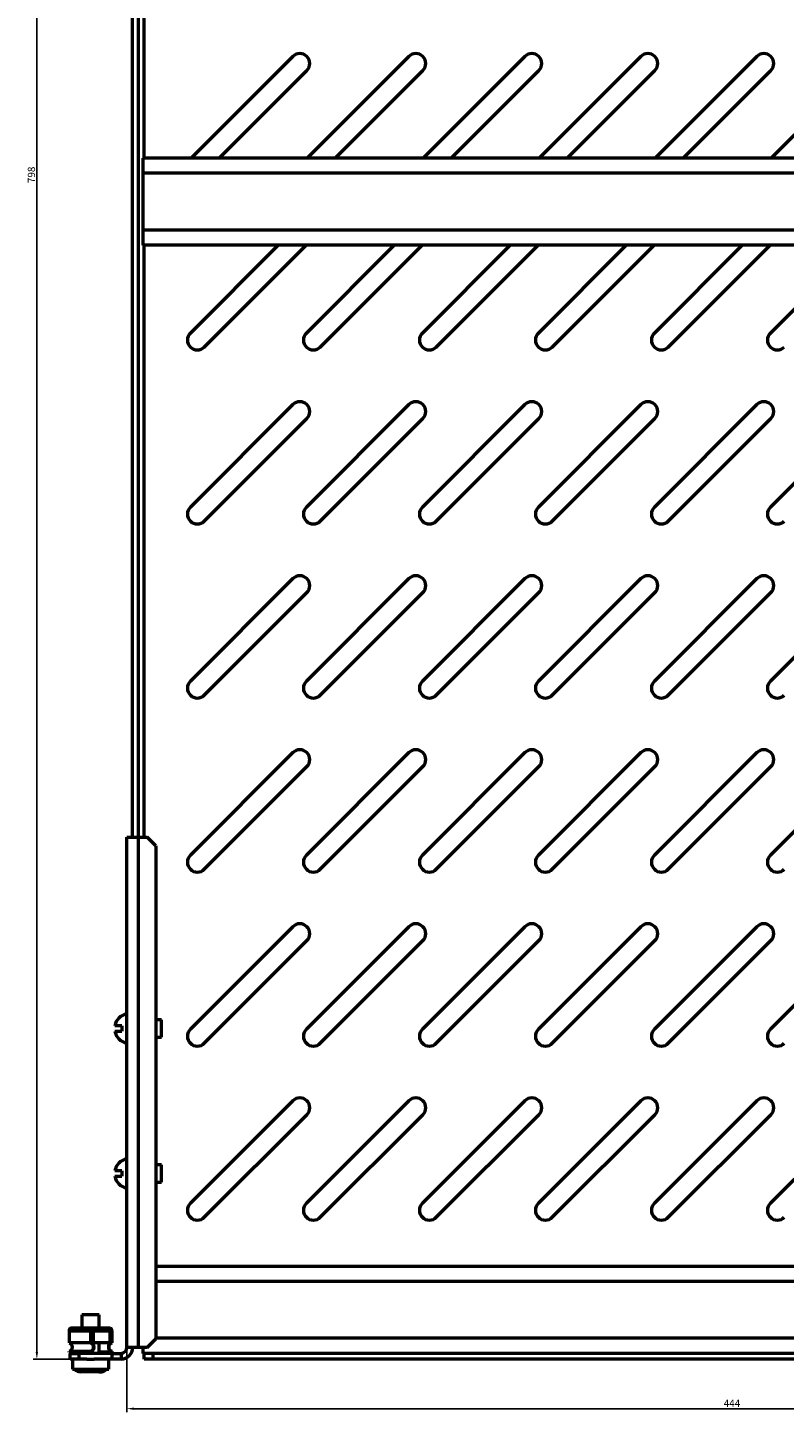
# Model space of a CAD drawing. Units: millimetres. Extents: x -121 to 1362, y -618 to 336.
# Drawn here: x -115 to 145, y -618 to -141 of the extents above; entities that cross this region are included whole.
import ezdxf

# ---------------------------------------------------------------- set-up
doc = ezdxf.new("R2010")
doc.units = ezdxf.units.MM
doc.header["$PDSIZE"] = -1
doc.layers.add('Основная линия', color=7, linetype='Continuous', lineweight=50)
doc.layers.add('Размеры', color=7, linetype='Continuous')
doc.styles.add('Text 2.5', font='isocpeur.ttf', dxfattribs={"height": 2.5})
doc.dimstyles.new('Размер 2.5', dxfattribs={"dimtxt": 2.5, "dimasz": 2.5, "dimexe": 1.25, "dimexo": 0.625, "dimtad": 1, "dimtxsty": 'Text 2.5', "dimcen": 2.5, "dimadec": 0, "dimazin": 0, "dimtfac": 1, "dimtmove": 0, "dimatfit": 3, "dimfxl": 1, "dimarcsym": 0})

# ---------------------------------------------------------------- blocks, each defined once
blk = doc.blocks.new('_D_2')
at = {"layer": 'Defpoints', "color": 0, "transparency": 16777216}
for p in [(-97.79, 197.92), (-112.29, -600.08), (-97.79, -600.08)]:
    blk.add_point(p, dxfattribs=at)
at = {"layer": 'Размеры', "color": 0, "lineweight": -2, "transparency": 16777216}
for p, q in [((-98.41, 197.92), (-113.54, 197.92)), ((-112.29, 195.42), (-112.29, -597.58)), ((-98.41, -600.08), (-113.54, -600.08))]:
    blk.add_line(p, q, dxfattribs=at)
at = {"layer": 'Размеры', "color": 0, "transparency": 16777216}
for points in [[(-112.71, 195.42), (-111.88, 195.42), (-112.29, 197.92)], [(-112.71, -597.58), (-111.88, -597.58), (-112.29, -600.08)]]:
    blk.add_solid(points, dxfattribs=at)
at = {"layer": 'Размеры', "color": 0, "transparency": 16777216, "insert": (-115.42, -191.82), "char_height": 2.5, "attachment_point": 2, "rotation": 90, "style": 'Text 2.5'}
blk.add_mtext('798', dxfattribs=at)
blk = doc.blocks.new('_D_3')
at = {"layer": 'Defpoints', "color": 0, "transparency": 16777216}
for p in [(-81.29, -596.08), (362.71, -596.08), (362.71, -617.15)]:
    blk.add_point(p, dxfattribs=at)
at = {"layer": 'Размеры', "color": 0, "lineweight": -2, "transparency": 16777216}
for p, q in [((-81.29, -596.71), (-81.29, -618.4)), ((362.71, -596.71), (362.71, -618.4)), ((-78.79, -617.15), (360.21, -617.15))]:
    blk.add_line(p, q, dxfattribs=at)
at = {"layer": 'Размеры', "color": 0, "transparency": 16777216}
for points in [[(-78.79, -616.74), (-78.79, -617.57), (-81.29, -617.15)], [(360.21, -616.74), (360.21, -617.57), (362.71, -617.15)]]:
    blk.add_solid(points, dxfattribs=at)
at = {"layer": 'Размеры', "color": 0, "transparency": 16777216, "insert": (127.39, -614.03), "char_height": 2.5, "attachment_point": 2, "style": 'Text 2.5'}
blk.add_mtext('444', dxfattribs=at)

msp = doc.modelspace()

# ---------------------------------------------------------------- linework, layer by layer
at = {"layer": 'Основная линия'}
for p, q in [((-79.286, -420.082), (-79.286, 17.918)), ((-77.286, -420.082), (-77.286, 17.918)), ((-75.286, -186.082), (-75.286, 17.918)), ((-24.015, -151.002), (-59.094, -186.082)), ((15.985, -151.002), (-19.094, -186.082)), ((55.985, -151.002), (20.906, -186.082)), ((95.985, -151.002), (60.906, -186.082)), ((135.985, -151.002), (100.906, -186.082)), ((175.985, -151.002), (140.906, -186.082)), ((-49.477, -186.082), (-19.206, -155.81)), ((-9.478, -186.082), (20.794, -155.81)), ((30.523, -186.082), (60.794, -155.81)), ((70.523, -186.082), (100.794, -155.81)), ((110.523, -186.082), (140.794, -155.81)), ((357.214, -186.082), (-75.786, -186.082)), ((-75.786, -186.082), (-75.786, -191.282)), ((357.214, -191.282), (-75.786, -191.282)), ((-75.786, -191.282), (-75.786, -210.882)), ((357.214, -210.882), (-75.786, -210.882)), ((-75.786, -210.882), (-75.786, -216.082)), ((357.214, -216.082), (-75.786, -216.082)), ((-75.286, -420.082), (-75.286, -216.082)), ((-29.094, -216.082), (-59.37, -246.357)), ((-54.562, -251.166), (-19.477, -216.082)), ((10.906, -216.082), (-19.37, -246.357)), ((-14.562, -251.166), (20.523, -216.082)), ((50.906, -216.082), (20.63, -246.357)), ((25.438, -251.166), (60.523, -216.082)), ((90.906, -216.082), (60.63, -246.357)), ((65.438, -251.166), (100.523, -216.082)), ((130.906, -216.082), (100.63, -246.357)), ((105.438, -251.166), (140.523, -216.082)), ((170.906, -216.082), (140.63, -246.357)), ((-24.015, -271.002), (-59.37, -306.357)), ((15.985, -271.002), (-19.37, -306.357)), ((55.985, -271.002), (20.63, -306.357)), ((95.985, -271.002), (60.63, -306.357)), ((135.985, -271.002), (100.63, -306.357)), ((175.985, -271.002), (140.63, -306.357)), ((-54.562, -311.166), (-19.206, -275.81)), ((-14.562, -311.166), (20.794, -275.81)), ((25.438, -311.166), (60.794, -275.81)), ((65.438, -311.166), (100.794, -275.81)), ((105.438, -311.166), (140.794, -275.81)), ((-24.015, -331.002), (-59.37, -366.357)), ((15.985, -331.002), (-19.37, -366.357)), ((55.985, -331.002), (20.63, -366.357)), ((95.985, -331.002), (60.63, -366.357)), ((135.985, -331.002), (100.63, -366.357)), ((175.985, -331.002), (140.63, -366.357)), ((-54.562, -371.166), (-19.206, -335.81)), ((-14.562, -371.166), (20.794, -335.81)), ((25.438, -371.166), (60.794, -335.81)), ((65.438, -371.166), (100.794, -335.81)), ((105.438, -371.166), (140.794, -335.81)), ((-24.015, -391.002), (-59.37, -426.357)), ((15.985, -391.002), (-19.37, -426.357)), ((55.985, -391.002), (20.63, -426.357)), ((95.985, -391.002), (60.63, -426.357)), ((135.985, -391.002), (100.63, -426.357)), ((175.985, -391.002), (140.63, -426.357)), ((-54.562, -431.166), (-19.206, -395.81)), ((-14.562, -431.166), (20.794, -395.81)), ((25.438, -431.166), (60.794, -395.81)), ((65.438, -431.166), (100.794, -395.81)), ((105.438, -431.166), (140.794, -395.81)), ((-81.286, -420.082), (-77.286, -420.082)), ((-81.286, -596.082), (-81.286, -420.082)), ((-77.286, -596.082), (-77.286, -420.082)), ((-77.286, -420.082), (-74.286, -420.082)), ((-71.286, -423.082), (-74.286, -420.082)), ((-71.286, -423.082), (-71.286, -593.082)), ((-24.015, -451.002), (-59.37, -486.357)), ((15.985, -451.002), (-19.37, -486.357)), ((55.985, -451.002), (20.63, -486.357)), ((95.985, -451.002), (60.63, -486.357)), ((135.985, -451.002), (100.63, -486.357)), ((175.985, -451.002), (140.63, -486.357)), ((-54.562, -491.166), (-19.206, -455.81)), ((-14.562, -491.166), (20.794, -455.81)), ((25.438, -491.166), (60.794, -455.81)), ((65.438, -491.166), (100.794, -455.81)), ((105.438, -491.166), (140.794, -455.81)), ((-82.986, -485.182), (-85.406, -485.182)), ((-82.986, -485.182), (-82.986, -486.982)), ((-69.286, -483.082), (-71.286, -483.082)), ((-69.286, -489.082), (-69.286, -483.082)), ((-85.406, -486.982), (-82.986, -486.982)), ((-71.286, -489.082), (-69.286, -489.082)), ((-24.015, -511.002), (-59.37, -546.357)), ((15.985, -511.002), (-19.37, -546.357)), ((55.985, -511.002), (20.63, -546.357)), ((95.985, -511.002), (60.63, -546.357)), ((135.985, -511.002), (100.63, -546.357)), ((175.985, -511.002), (140.63, -546.357)), ((-54.562, -551.166), (-19.206, -515.81)), ((-14.562, -551.166), (20.794, -515.81)), ((25.438, -551.166), (60.794, -515.81)), ((65.438, -551.166), (100.794, -515.81)), ((105.438, -551.166), (140.794, -515.81)), ((-69.286, -533.082), (-71.286, -533.082)), ((-69.286, -539.082), (-69.286, -533.082)), ((-82.986, -535.182), (-85.406, -535.182)), ((-85.406, -536.982), (-82.986, -536.982)), ((-82.986, -535.182), (-82.986, -536.982)), ((-71.286, -539.082), (-69.286, -539.082)), ((352.714, -568.082), (-71.286, -568.082)), ((352.714, -573.282), (-71.286, -573.282)), ((-96.786, -584.832), (-96.786, -589.432)), ((-91.015, -584.832), (-96.786, -584.832)), ((-90.786, -584.832), (-91.015, -584.832)), ((-90.786, -589.432), (-90.786, -584.832)), ((-93.854, -590.432), (-101.191, -590.432)), ((-101.191, -590.432), (-101.191, -594.432)), ((-93.175, -589.432), (-100.512, -589.432)), ((-93.854, -590.432), (-93.854, -594.432)), ((-92.822, -590.432), (-93.718, -590.432)), ((-93.718, -590.432), (-93.718, -594.243)), ((-87.06, -589.432), (-93.175, -589.432)), ((-87.06, -589.632), (-93.175, -589.632)), ((-92.822, -594.432), (-92.822, -590.432)), ((-87.046, -590.432), (-92.822, -590.432)), ((-90.786, -590.432), (-90.786, -589.632)), ((-87.046, -594.432), (-87.046, -590.432)), ((-86.78, -590.432), (-87.046, -590.432)), ((-86.78, -594.33), (-86.78, -590.432)), ((-86.516, -590.432), (-86.78, -590.432)), ((-86.516, -594.243), (-86.516, -590.432)), ((-86.38, -594.432), (-86.38, -590.432)), ((-93.854, -594.432), (-101.191, -594.432)), ((-93.718, -594.243), (-93.454, -594.337)), ((-92.822, -594.432), (-93.454, -594.432)), ((-87.046, -594.432), (-92.822, -594.432)), ((-90.786, -598.082), (-90.786, -594.432)), ((-86.78, -594.432), (-87.046, -594.432)), ((-86.78, -594.337), (-86.516, -594.243)), ((-86.516, -594.243), (-86.78, -594.243)), ((-77.286, -596.082), (-81.286, -596.082)), ((-74.286, -596.082), (-77.286, -596.082)), ((-75.786, -596.082), (-75.786, -598.082)), ((-74.286, -596.082), (-71.286, -593.082)), ((352.714, -592.882), (-71.286, -592.882)), ((-93.854, -597.432), (-101.191, -597.432)), ((-101.191, -597.632), (-101.191, -597.432)), ((-93.854, -597.632), (-101.191, -597.632)), ((-100.786, -600.082), (-100.786, -598.082)), ((-100.786, -598.082), (-97.786, -598.082)), ((-97.786, -600.082), (-100.786, -600.082)), ((-100.036, -600.082), (-100.036, -603.582)), ((-97.786, -598.082), (-97.786, -600.082)), ((-86.286, -598.082), (-97.786, -598.082)), ((-95.03, -600.082), (-97.786, -600.082)), ((-96.786, -597.632), (-96.786, -598.082)), ((-95.03, -600.082), (-92.542, -600.082)), ((-93.854, -597.632), (-93.854, -597.432)), ((-86.286, -600.082), (-92.542, -600.082)), ((-86.38, -597.632), (-90.786, -597.632)), ((-87.536, -603.582), (-87.536, -600.082)), ((-86.38, -597.432), (-86.38, -597.632)), ((-86.286, -600.082), (-86.286, -598.082)), ((-86.286, -598.082), (-83.286, -598.082)), ((-83.286, -600.082), (-86.286, -600.082)), ((-83.286, -598.082), (-83.286, -600.082)), ((357.214, -598.082), (-75.786, -598.082)), ((-75.286, -600.082), (-75.286, -598.082)), ((-72.286, -600.082), (-75.286, -600.082)), ((-72.286, -598.082), (-72.286, -600.082)), ((353.714, -600.082), (-72.286, -600.082)), ((-100.036, -603.582), (-87.536, -603.582)), ((-90.945, -604.432), (-97.286, -604.432)), ((-90.945, -604.432), (-90.332, -604.432)), ((-90.286, -604.432), (-90.332, -604.432))]:
    msp.add_line(p, q, dxfattribs=at)
at = {"layer": 'Основная линия', "flags": 128}
for points in [[(-101.191, -594.432), (-100.801, -594.546), (-100.471, -594.871), (-100.25, -595.358), (-100.172, -595.932), (-100.25, -596.506), (-100.471, -596.992), (-100.801, -597.317), (-101.191, -597.432)], [(-93.311, -594.432), (-93.305, -594.436), (-92.969, -594.84), (-92.758, -595.398), (-92.701, -596.032), (-92.808, -596.651), (-93.062, -597.169), (-93.428, -597.512), (-93.854, -597.632)], [(-93.854, -594.432), (-93.464, -594.546), (-93.134, -594.871), (-92.913, -595.358), (-92.835, -595.932), (-92.913, -596.506), (-93.134, -596.992), (-93.464, -597.317), (-93.854, -597.432)], [(-86.38, -597.632), (-86.806, -597.512), (-87.173, -597.169), (-87.427, -596.651), (-87.533, -596.032), (-87.477, -595.398), (-87.266, -594.84), (-86.93, -594.436), (-86.924, -594.432)], [(-86.38, -597.432), (-86.77, -597.317), (-87.101, -596.992), (-87.322, -596.506), (-87.399, -595.932), (-87.322, -595.358), (-87.101, -594.871), (-86.77, -594.546), (-86.38, -594.432)]]:
    msp.add_lwpolyline(points, dxfattribs=at)
at = {"layer": 'Основная линия'}
for centre, radius, start, end in [((-21.61, -153.406), 3.4, 315, 135), ((18.39, -153.406), 3.4, 315, 135), ((58.39, -153.406), 3.4, 315, 135), ((98.39, -153.406), 3.4, 315, 135), ((138.39, -153.406), 3.4, 315, 135), ((-56.966, -248.762), 3.4, 135, 315), ((-16.966, -248.762), 3.4, 135, 315), ((23.034, -248.762), 3.4, 135, 315), ((63.034, -248.762), 3.4, 135, 315), ((103.034, -248.762), 3.4, 135, 315), ((143.034, -248.762), 3.4, 135, 315), ((-21.61, -273.406), 3.4, 315, 135), ((18.39, -273.406), 3.4, 315, 135), ((58.39, -273.406), 3.4, 315, 135), ((98.39, -273.406), 3.4, 315, 135), ((138.39, -273.406), 3.4, 315, 135), ((-56.966, -308.762), 3.4, 135, 315), ((-16.966, -308.762), 3.4, 135, 315), ((23.034, -308.762), 3.4, 135, 315), ((63.034, -308.762), 3.4, 135, 315), ((103.034, -308.762), 3.4, 135, 315), ((143.034, -308.762), 3.4, 135, 315), ((-21.61, -333.406), 3.4, 315, 135), ((18.39, -333.406), 3.4, 315, 135), ((58.39, -333.406), 3.4, 315, 135), ((98.39, -333.406), 3.4, 315, 135), ((138.39, -333.406), 3.4, 315, 135), ((-56.966, -368.762), 3.4, 135, 315), ((-16.966, -368.762), 3.4, 135, 315), ((23.034, -368.762), 3.4, 135, 315), ((63.034, -368.762), 3.4, 135, 315), ((103.034, -368.762), 3.4, 135, 315), ((143.034, -368.762), 3.4, 135, 315), ((-21.61, -393.406), 3.4, 315, 135), ((18.39, -393.406), 3.4, 315, 135), ((58.39, -393.406), 3.4, 315, 135), ((98.39, -393.406), 3.4, 315, 135), ((138.39, -393.406), 3.4, 315, 135), ((-56.966, -428.762), 3.4, 135, 315), ((-16.966, -428.762), 3.4, 135, 315), ((23.034, -428.762), 3.4, 135, 315), ((63.034, -428.762), 3.4, 135, 315), ((103.034, -428.762), 3.4, 135, 315), ((143.034, -428.762), 3.4, 135, 315), ((-21.61, -453.406), 3.4, 315, 135), ((18.39, -453.406), 3.4, 315, 135), ((58.39, -453.406), 3.4, 315, 135), ((98.39, -453.406), 3.4, 315, 135), ((138.39, -453.406), 3.4, 315, 135), ((-80.386, -486.082), 5.1, 100.16425, 169.83575), ((-56.966, -488.762), 3.4, 135, 315), ((-16.966, -488.762), 3.4, 135, 315), ((23.034, -488.762), 3.4, 135, 315), ((63.034, -488.762), 3.4, 135, 315), ((103.034, -488.762), 3.4, 135, 315), ((143.034, -488.762), 3.4, 135, 315), ((-80.386, -486.082), 5.1, 190.16425, 259.83575), ((-21.61, -513.406), 3.4, 315, 135), ((18.39, -513.406), 3.4, 315, 135), ((58.39, -513.406), 3.4, 315, 135), ((98.39, -513.406), 3.4, 315, 135), ((138.39, -513.406), 3.4, 315, 135), ((-80.386, -536.082), 5.1, 100.16425, 169.83575), ((-80.386, -536.082), 5.1, 190.16425, 259.83575), ((-56.966, -548.762), 3.4, 135, 315), ((-16.966, -548.762), 3.4, 135, 315), ((23.034, -548.762), 3.4, 135, 315), ((63.034, -548.762), 3.4, 135, 315), ((103.034, -548.762), 3.4, 135, 315), ((143.034, -548.762), 3.4, 135, 315), ((-100.314, -590.297), 0.888, 102.89142, 188.71857), ((-92.977, -590.297), 0.888, 102.89005, 188.71877), ((-93.016, -590.324), 0.71, 102.88952, 188.71919), ((-87.258, -590.297), 0.888, 351.28123, 77.10995), ((-87.218, -590.324), 0.71, 351.28081, 77.11048), ((-83.286, -596.082), 2, 270, 0), ((-83.286, -596.082), 4, 270, 360), ((-97.286, -601.932), 2.5, 221.29987, 270), ((-90.286, -601.932), 2.5, 283.08826, 318.70013)]:
    msp.add_arc(centre, radius, start, end, dxfattribs=at)
for points, knots in [([(-89.223, -603.582), (-89.315, -603.699), (-89.576, -604.03), (-90.187, -604.352), (-90.695, -604.405), (-90.945, -604.432)], [0, 0, 0, 0, 0.217783, 0.6152127, 1, 1, 1, 1]), ([(-90.332, -604.432), (-90.196, -604.424), (-89.787, -604.401), (-89.141, -604.16), (-88.759, -603.768), (-88.577, -603.582)], [0, 0, 0, 0, 0.2063568, 0.6222902, 1, 1, 1, 1])]:
    msp.add_open_spline(points, degree=3, knots=knots, dxfattribs=at)

# ---------------------------------------------------------------- dimensions: what is measured, and where the dimension line sits
at = {"layer": 'Размеры'}
dim = msp.add_linear_dim(base=(-112.294, -600.082), p1=(-97.786, 197.918), p2=(-97.786, -600.082), angle=90, dimstyle='Размер 2.5', dxfattribs=at)
dim.commit()
dim.dimension.update_dxf_attribs({"geometry": '_D_2', "text_midpoint": (-112.294, -191.815), "dimtype": 160})
dim = msp.add_linear_dim(base=(362.714, -617.153), p1=(-81.286, -596.082), p2=(362.714, -596.082), dimstyle='Размер 2.5', dxfattribs=at)
dim.commit()
dim.dimension.update_dxf_attribs({"geometry": '_D_3', "text_midpoint": (127.389, -617.153), "dimtype": 160})

doc.saveas('drawing.dxf')
